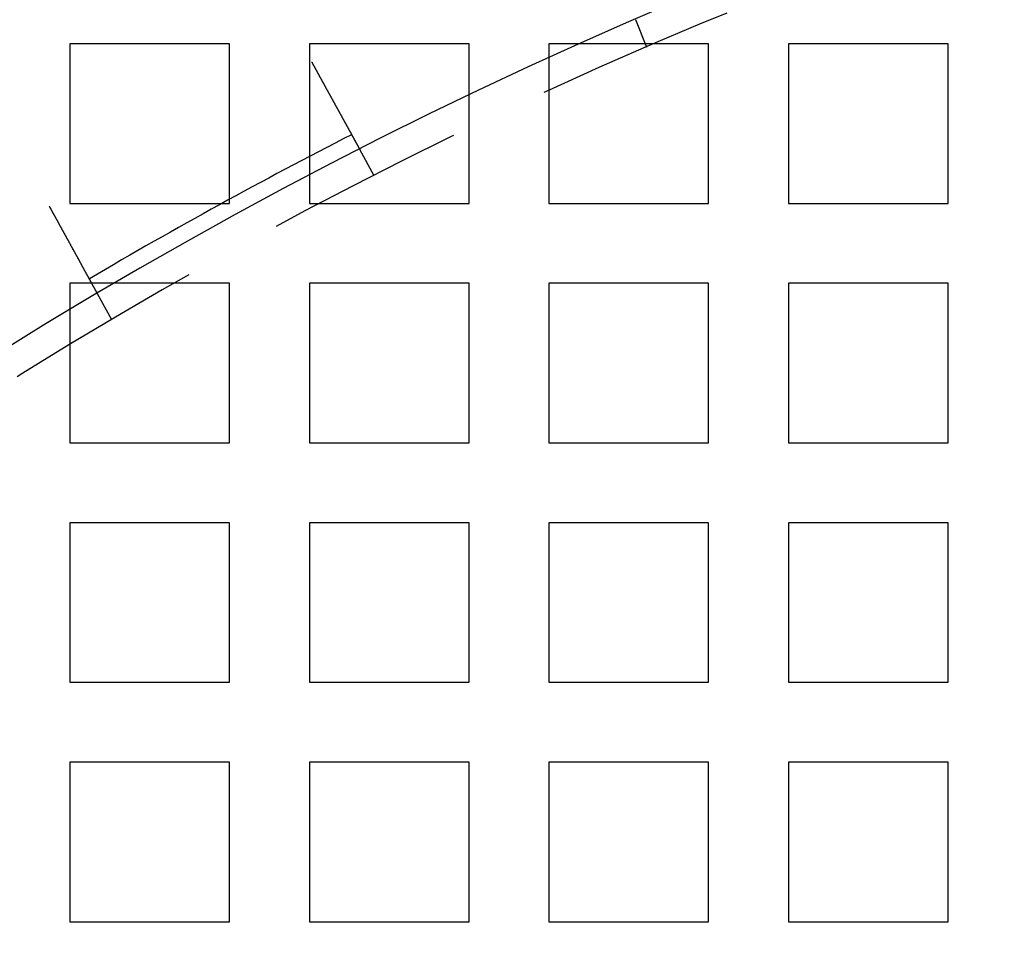
# Model space of a CAD drawing. Extents: x -1235 to 648, y -645 to 271.
# Drawn here: x -1095 to -1045, y -192 to -145 of the extents above; entities that cross this region are included whole.
import ezdxf

# ---------------------------------------------------------------- set-up
doc = ezdxf.new("R2010")
doc.units = 0
doc.header["$LTSCALE"] = 40
doc.linetypes.add('VERDECKT', pattern=[0.375, 0.25, -0.125])
doc.layers.get('0').update_dxf_attribs({"linetype": 'CONTINUOUS'})
doc.layers.add('STEMPEL', color=3, linetype='CONTINUOUS')

# ---------------------------------------------------------------- blocks, each defined once
blk = doc.blocks.new('A$C747B522C')
at = {"color": 1, "linetype": 'VERDECKT'}
for p, q in [((-1063.373, 219.812), (-1063.926, 221.208)), ((-1092.279, 220), (-1092.279, 212)), ((-1084.279, 220), (-1092.279, 220)), ((-1084.279, 212.212), (-1084.279, 220)), ((-1080.279, 220), (-1080.279, 214.35)), ((-1072.279, 220), (-1080.279, 220)), ((-1072.279, 212), (-1072.279, 220)), ((-1068.279, 220), (-1068.279, 212)), ((-1060.279, 220), (-1068.279, 220)), ((-1060.279, 212), (-1060.279, 220)), ((-1056.279, 220), (-1056.279, 212)), ((-1048.279, 220), (-1056.279, 220)), ((-1048.279, 212), (-1048.279, 220)), ((-1077.033, 213.385), (-1077.756, 214.7)), ((-1080.279, 213.394), (-1080.279, 212)), ((-1092.279, 212), (-1084.666, 212)), ((-1080.279, 212), (-1072.279, 212)), ((-1068.279, 212), (-1060.279, 212)), ((-1056.279, 212), (-1048.279, 212)), ((-1091.184, 208), (-1092.279, 208)), ((-1092.279, 208), (-1092.279, 200)), ((-1084.279, 208), (-1090.005, 208)), ((-1084.279, 200), (-1084.279, 208)), ((-1072.279, 208), (-1080.279, 208)), ((-1080.279, 208), (-1080.279, 200)), ((-1072.279, 200), (-1072.279, 208)), ((-1060.279, 208), (-1068.279, 208)), ((-1068.279, 208), (-1068.279, 200)), ((-1060.279, 200), (-1060.279, 208)), ((-1048.279, 208), (-1056.279, 208)), ((-1056.279, 208), (-1056.279, 200)), ((-1048.279, 200), (-1048.279, 208)), ((-1090.173, 206.161), (-1090.896, 207.476)), ((-1092.279, 200), (-1084.279, 200)), ((-1080.279, 200), (-1072.279, 200)), ((-1068.279, 200), (-1060.279, 200)), ((-1056.279, 200), (-1048.279, 200)), ((-1084.279, 196), (-1092.279, 196)), ((-1092.279, 196), (-1092.279, 188)), ((-1084.279, 188), (-1084.279, 196)), ((-1072.279, 196), (-1080.279, 196)), ((-1080.279, 196), (-1080.279, 188)), ((-1072.279, 188), (-1072.279, 196)), ((-1060.279, 196), (-1068.279, 196)), ((-1068.279, 196), (-1068.279, 188)), ((-1060.279, 188), (-1060.279, 196)), ((-1048.279, 196), (-1056.279, 196)), ((-1056.279, 196), (-1056.279, 188)), ((-1048.279, 188), (-1048.279, 196)), ((-1092.279, 188), (-1084.279, 188)), ((-1080.279, 188), (-1072.279, 188)), ((-1068.279, 188), (-1060.279, 188)), ((-1056.279, 188), (-1048.279, 188)), ((-1084.279, 184), (-1092.279, 184)), ((-1092.279, 184), (-1092.279, 176)), ((-1084.279, 176), (-1084.279, 184)), ((-1072.279, 184), (-1080.279, 184)), ((-1080.279, 184), (-1080.279, 176)), ((-1072.279, 176), (-1072.279, 184)), ((-1060.279, 184), (-1068.279, 184)), ((-1068.279, 184), (-1068.279, 176)), ((-1060.279, 176), (-1060.279, 184)), ((-1048.279, 184), (-1056.279, 184)), ((-1056.279, 184), (-1056.279, 176)), ((-1048.279, 176), (-1048.279, 184)), ((-1092.279, 176), (-1084.279, 176)), ((-1080.279, 176), (-1072.279, 176)), ((-1068.279, 176), (-1060.279, 176)), ((-1056.279, 176), (-1048.279, 176))]:
    blk.add_line(p, q, dxfattribs=at)
at = {"color": 3, "linetype": 'CONTINUOUS'}
for p, q in [((-1080.279, 214.35), (-1080.279, 213.394)), ((-1084.279, 212), (-1084.279, 212.212)), ((-1084.666, 212), (-1084.279, 212)), ((-1090.005, 208), (-1091.184, 208))]:
    blk.add_line(p, q, dxfattribs=at)
at = {"color": 3}
for points in [[(-1080.17, 219.083, 0), (-1080.16, 219.072, 0), (-1080.15, 219.061, 0), (-1080.15, 219.049, 0), (-1080.14, 219.038, 0), (-1080.13, 219.026, 0), (-1080.13, 219.015, 0), (-1080.12, 219.004, 0), (-1080.12, 218.992, 0), (-1080.11, 218.981, 0), (-1080.1, 218.969, 0), (-1080.1, 218.957, 0), (-1080.09, 218.946, 0), (-1080.08, 218.934, 0), (-1080.08, 218.923, 0), (-1080.07, 218.911, 0), (-1080.06, 218.899, 0), (-1080.06, 218.888, 0), (-1080.05, 218.876, 0), (-1080.05, 218.864, 0), (-1080.04, 218.852, 0), (-1080.03, 218.841, 0), (-1080.03, 218.829, 0), (-1080.02, 218.817, 0), (-1080.01, 218.805, 0), (-1080.01, 218.793, 0), (-1080, 218.781, 0), (-1079.99, 218.77, 0), (-1079.99, 218.758, 0), (-1079.98, 218.746, 0), (-1079.97, 218.734, 0), (-1079.97, 218.722, 0), (-1079.96, 218.71, 0), (-1079.95, 218.698, 0), (-1079.95, 218.686, 0), (-1079.94, 218.674, 0), (-1079.93, 218.662, 0), (-1079.93, 218.65, 0), (-1079.92, 218.638, 0), (-1079.91, 218.626, 0), (-1079.91, 218.614, 0), (-1079.9, 218.602, 0), (-1079.89, 218.59, 0), (-1079.89, 218.578, 0), (-1079.88, 218.566, 0), (-1079.87, 218.554, 0), (-1079.87, 218.542, 0), (-1079.86, 218.529, 0), (-1079.85, 218.517, 0), (-1079.85, 218.505, 0), (-1079.84, 218.493, 0), (-1079.83, 218.481, 0), (-1079.83, 218.469, 0), (-1079.82, 218.457, 0), (-1079.81, 218.445, 0), (-1079.81, 218.433, 0), (-1079.8, 218.42, 0), (-1079.79, 218.408, 0), (-1079.79, 218.396, 0), (-1079.78, 218.384, 0), (-1079.77, 218.372, 0), (-1079.77, 218.36, 0), (-1079.76, 218.348, 0), (-1079.75, 218.336, 0), (-1079.75, 218.324, 0), (-1079.74, 218.311, 0), (-1079.73, 218.299, 0), (-1079.73, 218.287, 0), (-1079.72, 218.275, 0), (-1079.71, 218.263, 0), (-1079.71, 218.251, 0), (-1079.7, 218.239, 0), (-1079.69, 218.227, 0), (-1079.69, 218.215, 0), (-1079.68, 218.203, 0), (-1079.67, 218.191, 0), (-1079.67, 218.179, 0), (-1079.66, 218.166, 0), (-1079.66, 218.154, 0), (-1079.65, 218.142, 0), (-1079.64, 218.13, 0), (-1079.64, 218.118, 0), (-1079.63, 218.106, 0), (-1079.62, 218.095, 0), (-1079.62, 218.083, 0), (-1079.61, 218.071, 0), (-1079.6, 218.059, 0), (-1079.6, 218.047, 0), (-1079.59, 218.035, 0), (-1079.58, 218.023, 0), (-1079.58, 218.011, 0), (-1079.57, 217.999, 0), (-1079.56, 217.987, 0), (-1079.56, 217.976, 0), (-1079.55, 217.964, 0), (-1079.54, 217.952, 0), (-1079.54, 217.94, 0), (-1079.53, 217.928, 0), (-1079.52, 217.917, 0), (-1079.52, 217.905, 0), (-1079.51, 217.893, 0), (-1079.5, 217.881, 0), (-1079.5, 217.87, 0), (-1079.49, 217.858, 0), (-1079.49, 217.847, 0), (-1079.48, 217.835, 0), (-1079.47, 217.823, 0), (-1079.47, 217.812, 0), (-1079.46, 217.8, 0), (-1079.45, 217.789, 0), (-1079.45, 217.777, 0), (-1079.44, 217.766, 0), (-1079.44, 217.754, 0), (-1079.43, 217.743, 0), (-1079.42, 217.731, 0), (-1079.42, 217.72, 0), (-1079.41, 217.709, 0), (-1079.4, 217.697, 0), (-1079.4, 217.686, 0), (-1079.39, 217.675, 0), (-1079.39, 217.664, 0), (-1079.38, 217.652, 0), (-1079.37, 217.641, 0), (-1079.37, 217.63, 0), (-1079.36, 217.619, 0), (-1079.35, 217.608, 0), (-1079.35, 217.597, 0), (-1079.34, 217.586, 0), (-1079.34, 217.575, 0), (-1079.33, 217.564, 0), (-1079.32, 217.553, 0), (-1079.32, 217.542, 0), (-1079.31, 217.531, 0), (-1079.31, 217.52, 0), (-1079.3, 217.509, 0), (-1079.29, 217.499, 0), (-1079.29, 217.488, 0), (-1079.28, 217.477, 0), (-1079.28, 217.467, 0), (-1079.27, 217.456, 0), (-1079.27, 217.445, 0), (-1079.26, 217.435, 0), (-1079.25, 217.424, 0), (-1079.25, 217.414, 0), (-1079.24, 217.403, 0), (-1079.24, 217.393, 0), (-1079.23, 217.383, 0), (-1079.22, 217.372, 0), (-1079.22, 217.362, 0), (-1079.21, 217.351, 0), (-1079.21, 217.341, 0), (-1079.2, 217.33, 0), (-1079.2, 217.32, 0), (-1079.19, 217.309, 0), (-1079.18, 217.298, 0), (-1079.18, 217.288, 0), (-1079.17, 217.277, 0), (-1079.17, 217.267, 0), (-1079.16, 217.256, 0), (-1079.16, 217.246, 0), (-1079.15, 217.235, 0), (-1079.14, 217.224, 0), (-1079.14, 217.214, 0), (-1079.13, 217.203, 0), (-1079.13, 217.192, 0), (-1079.12, 217.182, 0), (-1079.11, 217.171, 0), (-1079.11, 217.161, 0), (-1079.1, 217.15, 0), (-1079.1, 217.139, 0), (-1079.09, 217.129, 0), (-1079.09, 217.118, 0), (-1079.08, 217.107, 0), (-1079.07, 217.097, 0), (-1079.07, 217.086, 0), (-1079.06, 217.075, 0), (-1079.06, 217.065, 0), (-1079.05, 217.054, 0), (-1079.04, 217.043, 0), (-1079.04, 217.033, 0), (-1079.03, 217.022, 0), (-1079.03, 217.011, 0), (-1079.02, 217.001, 0), (-1079.01, 216.99, 0), (-1079.01, 216.98, 0), (-1079, 216.969, 0), (-1079, 216.958, 0), (-1078.99, 216.948, 0), (-1078.99, 216.937, 0), (-1078.98, 216.926, 0), (-1078.97, 216.916, 0), (-1078.97, 216.905, 0), (-1078.96, 216.895, 0), (-1078.96, 216.884, 0), (-1078.95, 216.874, 0), (-1078.95, 216.863, 0), (-1078.94, 216.852, 0), (-1078.93, 216.842, 0), (-1078.93, 216.831, 0), (-1078.92, 216.821, 0), (-1078.92, 216.81, 0), (-1078.91, 216.8, 0), (-1078.9, 216.789, 0), (-1078.9, 216.779, 0), (-1078.89, 216.769, 0), (-1078.89, 216.758, 0), (-1078.88, 216.748, 0), (-1078.88, 216.737, 0), (-1078.87, 216.727, 0), (-1078.86, 216.717, 0), (-1078.86, 216.706, 0), (-1078.85, 216.696, 0), (-1078.85, 216.686, 0), (-1078.84, 216.675, 0), (-1078.84, 216.665, 0), (-1078.83, 216.655, 0), (-1078.82, 216.644, 0), (-1078.82, 216.634, 0), (-1078.81, 216.624, 0), (-1078.81, 216.614, 0), (-1078.8, 216.604, 0), (-1078.8, 216.594, 0), (-1078.79, 216.583, 0), (-1078.79, 216.573, 0), (-1078.78, 216.563, 0), (-1078.77, 216.553, 0), (-1078.77, 216.543, 0), (-1078.76, 216.533, 0), (-1078.76, 216.523, 0), (-1078.75, 216.513, 0), (-1078.75, 216.503, 0), (-1078.74, 216.493, 0), (-1078.74, 216.484, 0), (-1078.73, 216.474, 0), (-1078.73, 216.464, 0), (-1078.72, 216.454, 0), (-1078.71, 216.444, 0), (-1078.71, 216.435, 0), (-1078.7, 216.425, 0), (-1078.7, 216.415, 0), (-1078.69, 216.406, 0), (-1078.69, 216.396, 0), (-1078.68, 216.386, 0), (-1078.68, 216.377, 0), (-1078.67, 216.367, 0), (-1078.67, 216.358, 0), (-1078.66, 216.348, 0), (-1078.66, 216.339, 0), (-1078.65, 216.329, 0), (-1078.65, 216.32, 0), (-1078.64, 216.31, 0), (-1078.64, 216.301, 0), (-1078.63, 216.292, 0), (-1078.63, 216.283, 0), (-1078.62, 216.273, 0), (-1078.62, 216.264, 0), (-1078.61, 216.255, 0), (-1078.61, 216.246, 0), (-1078.6, 216.237, 0), (-1078.6, 216.228, 0), (-1078.59, 216.218, 0), (-1078.59, 216.209, 0), (-1078.58, 216.2, 0), (-1078.58, 216.192, 0), (-1078.57, 216.183, 0), (-1078.57, 216.174, 0), (-1078.56, 216.165, 0), (-1078.56, 216.156, 0), (-1078.55, 216.147, 0), (-1078.55, 216.139, 0), (-1078.54, 216.13, 0), (-1078.54, 216.121, 0), (-1078.53, 216.113, 0), (-1078.53, 216.104, 0), (-1078.52, 216.095, 0), (-1078.52, 216.087, 0), (-1078.51, 216.078, 0), (-1078.51, 216.07, 0), (-1078.5, 216.062, 0), (-1078.5, 216.053, 0), (-1078.5, 216.045, 0), (-1078.49, 216.037, 0), (-1078.49, 216.028, 0), (-1078.48, 216.02, 0), (-1078.48, 216.012, 0), (-1078.47, 216.004, 0), (-1078.47, 215.996, 0), (-1078.46, 215.988, 0), (-1078.46, 215.98, 0), (-1078.46, 215.972, 0), (-1078.45, 215.964, 0), (-1078.45, 215.956, 0), (-1078.44, 215.948, 0), (-1078.44, 215.94, 0), (-1078.43, 215.932, 0), (-1078.43, 215.924, 0), (-1078.42, 215.916, 0), (-1078.42, 215.908, 0), (-1078.42, 215.9, 0), (-1078.41, 215.892, 0), (-1078.41, 215.884, 0), (-1078.4, 215.876, 0), (-1078.4, 215.869, 0), (-1078.39, 215.861, 0), (-1078.39, 215.853, 0), (-1078.39, 215.845, 0), (-1078.38, 215.837, 0), (-1078.38, 215.829, 0), (-1078.37, 215.821, 0), (-1078.37, 215.813, 0), (-1078.36, 215.805, 0), (-1078.36, 215.798, 0), (-1078.36, 215.79, 0), (-1078.35, 215.782, 0), (-1078.35, 215.774, 0), (-1078.34, 215.766, 0), (-1078.34, 215.759, 0), (-1078.33, 215.751, 0), (-1078.33, 215.743, 0), (-1078.33, 215.735, 0), (-1078.32, 215.728, 0), (-1078.32, 215.72, 0), (-1078.31, 215.712, 0), (-1078.31, 215.704, 0), (-1078.3, 215.697, 0), (-1078.3, 215.689, 0), (-1078.3, 215.681, 0), (-1078.29, 215.674, 0), (-1078.29, 215.666, 0), (-1078.28, 215.659, 0), (-1078.28, 215.651, 0), (-1078.27, 215.644, 0), (-1078.27, 215.636, 0), (-1078.27, 215.628, 0), (-1078.26, 215.621, 0), (-1078.26, 215.614, 0), (-1078.25, 215.606, 0), (-1078.25, 215.599, 0), (-1078.25, 215.591, 0), (-1078.24, 215.584, 0), (-1078.24, 215.576, 0), (-1078.23, 215.569, 0), (-1078.23, 215.562, 0), (-1078.23, 215.555, 0), (-1078.22, 215.547, 0), (-1078.22, 215.54, 0), (-1078.21, 215.533, 0), (-1078.21, 215.526, 0), (-1078.21, 215.518, 0), (-1078.2, 215.511, 0), (-1078.2, 215.504, 0), (-1078.19, 215.497, 0), (-1078.19, 215.49, 0), (-1078.19, 215.483, 0), (-1078.18, 215.476, 0), (-1078.18, 215.469, 0), (-1078.17, 215.462, 0), (-1078.17, 215.455, 0), (-1078.17, 215.448, 0), (-1078.16, 215.441, 0), (-1078.16, 215.434, 0), (-1078.16, 215.428, 0), (-1078.15, 215.421, 0), (-1078.15, 215.414, 0), (-1078.14, 215.407, 0), (-1078.14, 215.401, 0), (-1078.14, 215.394, 0), (-1078.13, 215.387, 0), (-1078.13, 215.381, 0), (-1078.13, 215.374, 0), (-1078.12, 215.368, 0), (-1078.12, 215.361, 0), (-1078.12, 215.355, 0), (-1078.11, 215.348, 0), (-1078.11, 215.342, 0), (-1078.11, 215.336, 0), (-1078.1, 215.329, 0), (-1078.1, 215.323, 0), (-1078.09, 215.317, 0), (-1078.09, 215.31, 0), (-1078.09, 215.304, 0), (-1078.08, 215.298, 0), (-1078.08, 215.292, 0), (-1078.08, 215.286, 0), (-1078.07, 215.28, 0), (-1078.07, 215.274, 0), (-1078.07, 215.268, 0), (-1078.06, 215.262, 0), (-1078.06, 215.256, 0), (-1078.06, 215.25, 0), (-1078.06, 215.244, 0), (-1078.05, 215.238, 0), (-1078.05, 215.232, 0), (-1078.05, 215.227, 0), (-1078.04, 215.221, 0), (-1078.04, 215.215, 0), (-1078.04, 215.21, 0), (-1078.03, 215.204, 0), (-1078.03, 215.198, 0), (-1078.03, 215.193, 0), (-1078.02, 215.187, 0), (-1078.02, 215.182, 0), (-1078.02, 215.176, 0), (-1078.01, 215.171, 0), (-1078.01, 215.166, 0), (-1078.01, 215.16, 0), (-1078.01, 215.155, 0), (-1078, 215.15, 0), (-1078, 215.144, 0), (-1078, 215.139, 0), (-1077.99, 215.134, 0), (-1077.99, 215.129, 0), (-1077.99, 215.124, 0), (-1077.99, 215.119, 0), (-1077.98, 215.114, 0), (-1077.98, 215.109, 0), (-1077.98, 215.104, 0), (-1077.98, 215.099, 0), (-1077.97, 215.094, 0), (-1077.97, 215.089, 0), (-1077.97, 215.085, 0), (-1077.96, 215.08, 0), (-1077.96, 215.075, 0), (-1077.96, 215.07, 0), (-1077.96, 215.066, 0), (-1077.95, 215.061, 0), (-1077.95, 215.057, 0), (-1077.95, 215.052, 0), (-1077.95, 215.048, 0), (-1077.94, 215.043, 0), (-1077.94, 215.039, 0), (-1077.94, 215.035, 0), (-1077.94, 215.03, 0), (-1077.94, 215.026, 0), (-1077.93, 215.022, 0), (-1077.93, 215.017, 0), (-1077.93, 215.013, 0), (-1077.93, 215.009, 0), (-1077.92, 215.005, 0), (-1077.92, 215.001, 0), (-1077.92, 214.996, 0), (-1077.92, 214.992, 0), (-1077.91, 214.988, 0), (-1077.91, 214.984, 0), (-1077.91, 214.98, 0), (-1077.91, 214.976, 0), (-1077.91, 214.972, 0), (-1077.9, 214.968, 0), (-1077.9, 214.964, 0), (-1077.9, 214.96, 0), (-1077.9, 214.956, 0), (-1077.89, 214.952, 0), (-1077.89, 214.948, 0), (-1077.89, 214.944, 0), (-1077.89, 214.94, 0), (-1077.89, 214.936, 0), (-1077.88, 214.933, 0), (-1077.88, 214.929, 0), (-1077.88, 214.925, 0), (-1077.88, 214.921, 0), (-1077.88, 214.917, 0), (-1077.87, 214.914, 0), (-1077.87, 214.91, 0), (-1077.87, 214.906, 0), (-1077.87, 214.903, 0), (-1077.87, 214.899, 0), (-1077.86, 214.896, 0), (-1077.86, 214.892, 0), (-1077.86, 214.889, 0), (-1077.86, 214.885, 0), (-1077.86, 214.882, 0), (-1077.85, 214.878, 0), (-1077.85, 214.875, 0), (-1077.85, 214.871, 0), (-1077.85, 214.868, 0), (-1077.85, 214.865, 0), (-1077.84, 214.861, 0), (-1077.84, 214.858, 0), (-1077.84, 214.855, 0), (-1077.84, 214.852, 0), (-1077.84, 214.849, 0), (-1077.84, 214.845, 0), (-1077.83, 214.842, 0), (-1077.83, 214.839, 0), (-1077.83, 214.836, 0), (-1077.83, 214.833, 0), (-1077.83, 214.83, 0), (-1077.83, 214.827, 0), (-1077.82, 214.824, 0), (-1077.82, 214.821, 0), (-1077.82, 214.818, 0), (-1077.82, 214.816, 0), (-1077.82, 214.813, 0), (-1077.82, 214.81, 0), (-1077.81, 214.807, 0), (-1077.81, 214.805, 0), (-1077.81, 214.802, 0), (-1077.81, 214.799, 0), (-1077.81, 214.797, 0), (-1077.81, 214.794, 0), (-1077.81, 214.792, 0), (-1077.8, 214.789, 0), (-1077.8, 214.787, 0), (-1077.8, 214.784, 0), (-1077.8, 214.782, 0), (-1077.8, 214.779, 0), (-1077.8, 214.777, 0), (-1077.8, 214.775, 0), (-1077.8, 214.773, 0), (-1077.79, 214.77, 0), (-1077.79, 214.768, 0), (-1077.79, 214.766, 0), (-1077.79, 214.764, 0), (-1077.79, 214.762, 0), (-1077.79, 214.76, 0), (-1077.79, 214.758, 0), (-1077.79, 214.756, 0), (-1077.79, 214.754, 0), (-1077.78, 214.752, 0), (-1077.78, 214.75, 0), (-1077.78, 214.748, 0), (-1077.78, 214.747, 0), (-1077.78, 214.745, 0), (-1077.78, 214.743, 0), (-1077.78, 214.741, 0), (-1077.78, 214.74, 0), (-1077.78, 214.738, 0), (-1077.78, 214.737, 0), (-1077.78, 214.735, 0), (-1077.77, 214.734, 0), (-1077.77, 214.732, 0), (-1077.77, 214.731, 0), (-1077.77, 214.729, 0), (-1077.77, 214.728, 0), (-1077.77, 214.726, 0), (-1077.77, 214.725, 0), (-1077.77, 214.724, 0), (-1077.77, 214.723, 0), (-1077.77, 214.721, 0), (-1077.77, 214.72, 0), (-1077.77, 214.719, 0), (-1077.77, 214.718, 0), (-1077.77, 214.717, 0), (-1077.76, 214.716, 0), (-1077.76, 214.715, 0), (-1077.76, 214.714, 0), (-1077.76, 214.713, 0), (-1077.76, 214.712, 0), (-1077.76, 214.711, 0), (-1077.76, 214.71, 0), (-1077.76, 214.71, 0), (-1077.76, 214.709, 0), (-1077.76, 214.708, 0), (-1077.76, 214.707, 0), (-1077.76, 214.707, 0), (-1077.76, 214.706, 0), (-1077.76, 214.705, 0), (-1077.76, 214.705, 0), (-1077.76, 214.704, 0), (-1077.76, 214.704, 0), (-1077.76, 214.703, 0), (-1077.76, 214.703, 0), (-1077.76, 214.702, 0), (-1077.76, 214.702, 0), (-1077.76, 214.702, 0), (-1077.76, 214.701, 0), (-1077.76, 214.701, 0), (-1077.76, 214.701, 0), (-1077.76, 214.7, 0), (-1077.76, 214.7, 0), (-1077.76, 214.7, 0), (-1077.76, 214.7, 0), (-1077.76, 214.7, 0), (-1077.76, 214.7, 0), (-1077.76, 214.7, 0), (-1077.76, 214.7, 0)], [(-1090.9, 207.476, 0), (-1090.9, 207.476, 0), (-1090.9, 207.476, 0), (-1090.9, 207.476, 0), (-1090.9, 207.476, 0), (-1090.9, 207.476, 0), (-1090.9, 207.476, 0), (-1090.9, 207.476, 0), (-1090.9, 207.477, 0), (-1090.9, 207.477, 0), (-1090.9, 207.477, 0), (-1090.9, 207.478, 0), (-1090.9, 207.478, 0), (-1090.9, 207.478, 0), (-1090.9, 207.479, 0), (-1090.9, 207.479, 0), (-1090.9, 207.48, 0), (-1090.9, 207.48, 0), (-1090.9, 207.481, 0), (-1090.9, 207.481, 0), (-1090.9, 207.482, 0), (-1090.9, 207.483, 0), (-1090.9, 207.483, 0), (-1090.9, 207.484, 0), (-1090.9, 207.485, 0), (-1090.9, 207.486, 0), (-1090.9, 207.486, 0), (-1090.9, 207.487, 0), (-1090.9, 207.488, 0), (-1090.9, 207.489, 0), (-1090.9, 207.49, 0), (-1090.9, 207.491, 0), (-1090.9, 207.492, 0), (-1090.91, 207.493, 0), (-1090.91, 207.494, 0), (-1090.91, 207.495, 0), (-1090.91, 207.496, 0), (-1090.91, 207.498, 0), (-1090.91, 207.499, 0), (-1090.91, 207.5, 0), (-1090.91, 207.501, 0), (-1090.91, 207.503, 0), (-1090.91, 207.504, 0), (-1090.91, 207.505, 0), (-1090.91, 207.507, 0), (-1090.91, 207.508, 0), (-1090.91, 207.51, 0), (-1090.92, 207.511, 0), (-1090.92, 207.513, 0), (-1090.92, 207.514, 0), (-1090.92, 207.516, 0), (-1090.92, 207.518, 0), (-1090.92, 207.519, 0), (-1090.92, 207.521, 0), (-1090.92, 207.523, 0), (-1090.92, 207.524, 0), (-1090.92, 207.526, 0), (-1090.92, 207.528, 0), (-1090.93, 207.53, 0), (-1090.93, 207.532, 0), (-1090.93, 207.534, 0), (-1090.93, 207.536, 0), (-1090.93, 207.538, 0), (-1090.93, 207.54, 0), (-1090.93, 207.542, 0), (-1090.93, 207.544, 0), (-1090.93, 207.546, 0), (-1090.94, 207.549, 0), (-1090.94, 207.551, 0), (-1090.94, 207.553, 0), (-1090.94, 207.556, 0), (-1090.94, 207.558, 0), (-1090.94, 207.56, 0), (-1090.94, 207.563, 0), (-1090.95, 207.565, 0), (-1090.95, 207.568, 0), (-1090.95, 207.57, 0), (-1090.95, 207.573, 0), (-1090.95, 207.575, 0), (-1090.95, 207.578, 0), (-1090.95, 207.581, 0), (-1090.96, 207.583, 0), (-1090.96, 207.586, 0), (-1090.96, 207.589, 0), (-1090.96, 207.592, 0), (-1090.96, 207.595, 0), (-1090.96, 207.597, 0), (-1090.96, 207.6, 0), (-1090.97, 207.603, 0), (-1090.97, 207.606, 0), (-1090.97, 207.609, 0), (-1090.97, 207.612, 0), (-1090.97, 207.615, 0), (-1090.97, 207.618, 0), (-1090.98, 207.621, 0), (-1090.98, 207.625, 0), (-1090.98, 207.628, 0), (-1090.98, 207.631, 0), (-1090.98, 207.634, 0), (-1090.98, 207.638, 0), (-1090.99, 207.641, 0), (-1090.99, 207.644, 0), (-1090.99, 207.647, 0), (-1090.99, 207.651, 0), (-1090.99, 207.654, 0), (-1091, 207.658, 0), (-1091, 207.661, 0), (-1091, 207.665, 0), (-1091, 207.668, 0), (-1091, 207.672, 0), (-1091.01, 207.675, 0), (-1091.01, 207.679, 0), (-1091.01, 207.683, 0), (-1091.01, 207.686, 0), (-1091.01, 207.69, 0), (-1091.02, 207.694, 0), (-1091.02, 207.697, 0), (-1091.02, 207.701, 0), (-1091.02, 207.705, 0), (-1091.02, 207.709, 0), (-1091.03, 207.712, 0), (-1091.03, 207.716, 0), (-1091.03, 207.72, 0), (-1091.03, 207.724, 0), (-1091.03, 207.728, 0), (-1091.04, 207.732, 0), (-1091.04, 207.736, 0), (-1091.04, 207.74, 0), (-1091.04, 207.744, 0), (-1091.05, 207.748, 0), (-1091.05, 207.752, 0), (-1091.05, 207.756, 0), (-1091.05, 207.76, 0), (-1091.05, 207.764, 0), (-1091.06, 207.768, 0), (-1091.06, 207.772, 0), (-1091.06, 207.777, 0), (-1091.06, 207.781, 0), (-1091.07, 207.785, 0), (-1091.07, 207.789, 0), (-1091.07, 207.793, 0), (-1091.07, 207.798, 0), (-1091.08, 207.802, 0), (-1091.08, 207.806, 0), (-1091.08, 207.811, 0), (-1091.08, 207.815, 0), (-1091.08, 207.819, 0), (-1091.09, 207.824, 0), (-1091.09, 207.828, 0), (-1091.09, 207.833, 0), (-1091.09, 207.837, 0), (-1091.1, 207.842, 0), (-1091.1, 207.847, 0), (-1091.1, 207.851, 0), (-1091.11, 207.856, 0), (-1091.11, 207.861, 0), (-1091.11, 207.865, 0), (-1091.11, 207.87, 0), (-1091.12, 207.875, 0), (-1091.12, 207.88, 0), (-1091.12, 207.885, 0), (-1091.12, 207.89, 0), (-1091.13, 207.895, 0), (-1091.13, 207.9, 0), (-1091.13, 207.905, 0), (-1091.13, 207.91, 0), (-1091.14, 207.915, 0), (-1091.14, 207.92, 0), (-1091.14, 207.926, 0), (-1091.15, 207.931, 0), (-1091.15, 207.936, 0), (-1091.15, 207.942, 0), (-1091.16, 207.947, 0), (-1091.16, 207.952, 0), (-1091.16, 207.958, 0), (-1091.16, 207.963, 0), (-1091.17, 207.969, 0), (-1091.17, 207.974, 0), (-1091.17, 207.98, 0), (-1091.18, 207.986, 0), (-1091.18, 207.991, 0), (-1091.18, 207.997, 0), (-1091.19, 208.003, 0), (-1091.19, 208.008, 0), (-1091.19, 208.014, 0), (-1091.2, 208.02, 0), (-1091.2, 208.026, 0), (-1091.2, 208.032, 0), (-1091.21, 208.038, 0), (-1091.21, 208.044, 0), (-1091.21, 208.05, 0), (-1091.21, 208.056, 0), (-1091.22, 208.062, 0), (-1091.22, 208.068, 0), (-1091.23, 208.074, 0), (-1091.23, 208.08, 0), (-1091.23, 208.087, 0), (-1091.24, 208.093, 0), (-1091.24, 208.099, 0), (-1091.24, 208.105, 0), (-1091.25, 208.112, 0), (-1091.25, 208.118, 0), (-1091.25, 208.124, 0), (-1091.26, 208.131, 0), (-1091.26, 208.137, 0), (-1091.26, 208.144, 0), (-1091.27, 208.15, 0), (-1091.27, 208.157, 0), (-1091.27, 208.163, 0), (-1091.28, 208.17, 0), (-1091.28, 208.177, 0), (-1091.29, 208.183, 0), (-1091.29, 208.19, 0), (-1091.29, 208.197, 0), (-1091.3, 208.204, 0), (-1091.3, 208.211, 0), (-1091.3, 208.217, 0), (-1091.31, 208.224, 0), (-1091.31, 208.231, 0), (-1091.32, 208.238, 0), (-1091.32, 208.245, 0), (-1091.32, 208.252, 0), (-1091.33, 208.259, 0), (-1091.33, 208.266, 0), (-1091.33, 208.273, 0), (-1091.34, 208.28, 0), (-1091.34, 208.287, 0), (-1091.35, 208.294, 0), (-1091.35, 208.302, 0), (-1091.35, 208.309, 0), (-1091.36, 208.316, 0), (-1091.36, 208.323, 0), (-1091.37, 208.331, 0), (-1091.37, 208.338, 0), (-1091.37, 208.345, 0), (-1091.38, 208.353, 0), (-1091.38, 208.36, 0), (-1091.39, 208.367, 0), (-1091.39, 208.375, 0), (-1091.39, 208.382, 0), (-1091.4, 208.39, 0), (-1091.4, 208.397, 0), (-1091.41, 208.405, 0), (-1091.41, 208.412, 0), (-1091.41, 208.42, 0), (-1091.42, 208.427, 0), (-1091.42, 208.435, 0), (-1091.43, 208.442, 0), (-1091.43, 208.45, 0), (-1091.44, 208.458, 0), (-1091.44, 208.465, 0), (-1091.44, 208.473, 0), (-1091.45, 208.48, 0), (-1091.45, 208.488, 0), (-1091.46, 208.496, 0), (-1091.46, 208.504, 0), (-1091.47, 208.511, 0), (-1091.47, 208.519, 0), (-1091.47, 208.527, 0), (-1091.48, 208.535, 0), (-1091.48, 208.542, 0), (-1091.49, 208.55, 0), (-1091.49, 208.558, 0), (-1091.5, 208.566, 0), (-1091.5, 208.574, 0), (-1091.5, 208.581, 0), (-1091.51, 208.589, 0), (-1091.51, 208.597, 0), (-1091.52, 208.605, 0), (-1091.52, 208.613, 0), (-1091.53, 208.621, 0), (-1091.53, 208.629, 0), (-1091.53, 208.637, 0), (-1091.54, 208.645, 0), (-1091.54, 208.653, 0), (-1091.55, 208.66, 0), (-1091.55, 208.668, 0), (-1091.56, 208.676, 0), (-1091.56, 208.684, 0), (-1091.56, 208.692, 0), (-1091.57, 208.7, 0), (-1091.57, 208.708, 0), (-1091.58, 208.716, 0), (-1091.58, 208.724, 0), (-1091.59, 208.732, 0), (-1091.59, 208.74, 0), (-1091.6, 208.748, 0), (-1091.6, 208.756, 0), (-1091.6, 208.764, 0), (-1091.61, 208.772, 0), (-1091.61, 208.78, 0), (-1091.62, 208.788, 0), (-1091.62, 208.796, 0), (-1091.63, 208.805, 0), (-1091.63, 208.813, 0), (-1091.64, 208.821, 0), (-1091.64, 208.829, 0), (-1091.64, 208.838, 0), (-1091.65, 208.846, 0), (-1091.65, 208.855, 0), (-1091.66, 208.863, 0), (-1091.66, 208.872, 0), (-1091.67, 208.88, 0), (-1091.67, 208.889, 0), (-1091.68, 208.897, 0), (-1091.68, 208.906, 0), (-1091.69, 208.915, 0), (-1091.69, 208.923, 0), (-1091.7, 208.932, 0), (-1091.7, 208.941, 0), (-1091.71, 208.95, 0), (-1091.71, 208.959, 0), (-1091.72, 208.968, 0), (-1091.72, 208.977, 0), (-1091.73, 208.986, 0), (-1091.73, 208.995, 0), (-1091.74, 209.004, 0), (-1091.74, 209.013, 0), (-1091.75, 209.022, 0), (-1091.75, 209.031, 0), (-1091.76, 209.04, 0), (-1091.76, 209.049, 0), (-1091.77, 209.059, 0), (-1091.77, 209.068, 0), (-1091.78, 209.077, 0), (-1091.78, 209.087, 0), (-1091.79, 209.096, 0), (-1091.79, 209.105, 0), (-1091.8, 209.115, 0), (-1091.8, 209.124, 0), (-1091.81, 209.134, 0), (-1091.81, 209.143, 0), (-1091.82, 209.153, 0), (-1091.82, 209.162, 0), (-1091.83, 209.172, 0), (-1091.83, 209.182, 0), (-1091.84, 209.191, 0), (-1091.84, 209.201, 0), (-1091.85, 209.211, 0), (-1091.86, 209.22, 0), (-1091.86, 209.23, 0), (-1091.87, 209.24, 0), (-1091.87, 209.25, 0), (-1091.88, 209.26, 0), (-1091.88, 209.27, 0), (-1091.89, 209.279, 0), (-1091.89, 209.289, 0), (-1091.9, 209.299, 0), (-1091.9, 209.309, 0), (-1091.91, 209.319, 0), (-1091.92, 209.329, 0), (-1091.92, 209.339, 0), (-1091.93, 209.349, 0), (-1091.93, 209.36, 0), (-1091.94, 209.37, 0), (-1091.94, 209.38, 0), (-1091.95, 209.39, 0), (-1091.95, 209.4, 0), (-1091.96, 209.41, 0), (-1091.97, 209.421, 0), (-1091.97, 209.431, 0), (-1091.98, 209.441, 0), (-1091.98, 209.451, 0), (-1091.99, 209.462, 0), (-1091.99, 209.472, 0), (-1092, 209.482, 0), (-1092, 209.493, 0), (-1092.01, 209.503, 0), (-1092.02, 209.513, 0), (-1092.02, 209.524, 0), (-1092.03, 209.534, 0), (-1092.03, 209.545, 0), (-1092.04, 209.555, 0), (-1092.04, 209.565, 0), (-1092.05, 209.576, 0), (-1092.06, 209.586, 0), (-1092.06, 209.597, 0), (-1092.07, 209.607, 0), (-1092.07, 209.618, 0), (-1092.08, 209.629, 0), (-1092.09, 209.639, 0), (-1092.09, 209.65, 0), (-1092.1, 209.66, 0), (-1092.1, 209.671, 0), (-1092.11, 209.681, 0), (-1092.11, 209.692, 0), (-1092.12, 209.703, 0), (-1092.13, 209.713, 0), (-1092.13, 209.724, 0), (-1092.14, 209.734, 0), (-1092.14, 209.745, 0), (-1092.15, 209.756, 0), (-1092.16, 209.766, 0), (-1092.16, 209.777, 0), (-1092.17, 209.788, 0), (-1092.17, 209.798, 0), (-1092.18, 209.809, 0), (-1092.18, 209.819, 0), (-1092.19, 209.83, 0), (-1092.2, 209.841, 0), (-1092.2, 209.851, 0), (-1092.21, 209.862, 0), (-1092.21, 209.873, 0), (-1092.22, 209.883, 0), (-1092.23, 209.894, 0), (-1092.23, 209.905, 0), (-1092.24, 209.915, 0), (-1092.24, 209.926, 0), (-1092.25, 209.937, 0), (-1092.25, 209.947, 0), (-1092.26, 209.958, 0), (-1092.27, 209.969, 0), (-1092.27, 209.979, 0), (-1092.28, 209.99, 0), (-1092.28, 210, 0), (-1092.29, 210.011, 0), (-1092.3, 210.022, 0), (-1092.3, 210.032, 0), (-1092.31, 210.043, 0), (-1092.31, 210.053, 0), (-1092.32, 210.064, 0), (-1092.32, 210.075, 0), (-1092.33, 210.085, 0), (-1092.34, 210.096, 0), (-1092.34, 210.106, 0), (-1092.35, 210.117, 0), (-1092.35, 210.127, 0), (-1092.36, 210.138, 0), (-1092.37, 210.148, 0), (-1092.37, 210.159, 0), (-1092.38, 210.169, 0), (-1092.38, 210.179, 0), (-1092.39, 210.19, 0), (-1092.39, 210.2, 0), (-1092.4, 210.211, 0), (-1092.41, 210.221, 0), (-1092.41, 210.232, 0), (-1092.42, 210.243, 0), (-1092.42, 210.253, 0), (-1092.43, 210.264, 0), (-1092.43, 210.275, 0), (-1092.44, 210.286, 0), (-1092.45, 210.296, 0), (-1092.45, 210.307, 0), (-1092.46, 210.318, 0), (-1092.46, 210.329, 0), (-1092.47, 210.34, 0), (-1092.48, 210.351, 0), (-1092.48, 210.362, 0), (-1092.49, 210.373, 0), (-1092.49, 210.384, 0), (-1092.5, 210.395, 0), (-1092.51, 210.406, 0), (-1092.51, 210.417, 0), (-1092.52, 210.429, 0), (-1092.53, 210.44, 0), (-1092.53, 210.451, 0), (-1092.54, 210.462, 0), (-1092.54, 210.474, 0), (-1092.55, 210.485, 0), (-1092.56, 210.496, 0), (-1092.56, 210.508, 0), (-1092.57, 210.519, 0), (-1092.58, 210.53, 0), (-1092.58, 210.542, 0), (-1092.59, 210.553, 0), (-1092.59, 210.565, 0), (-1092.6, 210.576, 0), (-1092.61, 210.588, 0), (-1092.61, 210.599, 0), (-1092.62, 210.611, 0), (-1092.63, 210.623, 0), (-1092.63, 210.634, 0), (-1092.64, 210.646, 0), (-1092.65, 210.658, 0), (-1092.65, 210.669, 0), (-1092.66, 210.681, 0), (-1092.66, 210.693, 0), (-1092.67, 210.704, 0), (-1092.68, 210.716, 0), (-1092.68, 210.728, 0), (-1092.69, 210.74, 0), (-1092.7, 210.752, 0), (-1092.7, 210.763, 0), (-1092.71, 210.775, 0), (-1092.72, 210.787, 0), (-1092.72, 210.799, 0), (-1092.73, 210.811, 0), (-1092.74, 210.823, 0), (-1092.74, 210.835, 0), (-1092.75, 210.847, 0), (-1092.76, 210.859, 0), (-1092.76, 210.871, 0), (-1092.77, 210.883, 0), (-1092.78, 210.895, 0), (-1092.78, 210.907, 0), (-1092.79, 210.919, 0), (-1092.8, 210.931, 0), (-1092.8, 210.943, 0), (-1092.81, 210.955, 0), (-1092.82, 210.967, 0), (-1092.82, 210.979, 0), (-1092.83, 210.991, 0), (-1092.84, 211.003, 0), (-1092.84, 211.015, 0), (-1092.85, 211.027, 0), (-1092.86, 211.039, 0), (-1092.86, 211.051, 0), (-1092.87, 211.063, 0), (-1092.87, 211.075, 0), (-1092.88, 211.087, 0), (-1092.89, 211.1, 0), (-1092.89, 211.112, 0), (-1092.9, 211.124, 0), (-1092.91, 211.136, 0), (-1092.91, 211.148, 0), (-1092.92, 211.16, 0), (-1092.93, 211.172, 0), (-1092.93, 211.184, 0), (-1092.94, 211.197, 0), (-1092.95, 211.209, 0), (-1092.95, 211.221, 0), (-1092.96, 211.233, 0), (-1092.97, 211.245, 0), (-1092.97, 211.257, 0), (-1092.98, 211.269, 0), (-1092.99, 211.281, 0), (-1092.99, 211.293, 0), (-1093, 211.306, 0), (-1093.01, 211.318, 0), (-1093.01, 211.33, 0), (-1093.02, 211.342, 0), (-1093.03, 211.354, 0), (-1093.03, 211.366, 0), (-1093.04, 211.378, 0), (-1093.05, 211.39, 0), (-1093.05, 211.402, 0), (-1093.06, 211.414, 0), (-1093.07, 211.426, 0), (-1093.07, 211.438, 0), (-1093.08, 211.45, 0), (-1093.09, 211.462, 0), (-1093.09, 211.474, 0), (-1093.1, 211.486, 0), (-1093.11, 211.498, 0), (-1093.11, 211.51, 0), (-1093.12, 211.522, 0), (-1093.13, 211.534, 0), (-1093.13, 211.546, 0), (-1093.14, 211.558, 0), (-1093.15, 211.569, 0), (-1093.15, 211.581, 0), (-1093.16, 211.593, 0), (-1093.17, 211.605, 0), (-1093.17, 211.617, 0), (-1093.18, 211.628, 0), (-1093.19, 211.64, 0), (-1093.19, 211.652, 0), (-1093.2, 211.664, 0), (-1093.2, 211.675, 0), (-1093.21, 211.687, 0), (-1093.22, 211.699, 0), (-1093.22, 211.71, 0), (-1093.23, 211.722, 0), (-1093.24, 211.734, 0), (-1093.24, 211.745, 0), (-1093.25, 211.757, 0), (-1093.26, 211.768, 0), (-1093.26, 211.78, 0), (-1093.27, 211.791, 0), (-1093.27, 211.803, 0), (-1093.28, 211.814, 0), (-1093.29, 211.825, 0), (-1093.29, 211.837, 0), (-1093.3, 211.848, 0), (-1093.31, 211.859, 0)]]:
    blk.add_polyline3d(points, dxfattribs=at)
at = {"color": 3, "linetype": 'CONTINUOUS'}
for radius, start, end in [(266.5, 10.98892, 349.01108), (241, 12.16856, 347.83144), (241.847, 117.02348, 120.57652)]:
    blk.add_arc((-968.279, 0), radius, start, end, dxfattribs=at)
at = {"color": 1, "linetype": 'VERDECKT'}
blk.add_arc((-968.279, 0), 239.5, 11.88274, 348.11726, dxfattribs=at)

msp = doc.modelspace()

# ---------------------------------------------------------------- block references
at = {"layer": 'STEMPEL'}
msp.add_blockref('A$C747B522C', (0, -366.5), dxfattribs=at)

doc.saveas('drawing.dxf')
